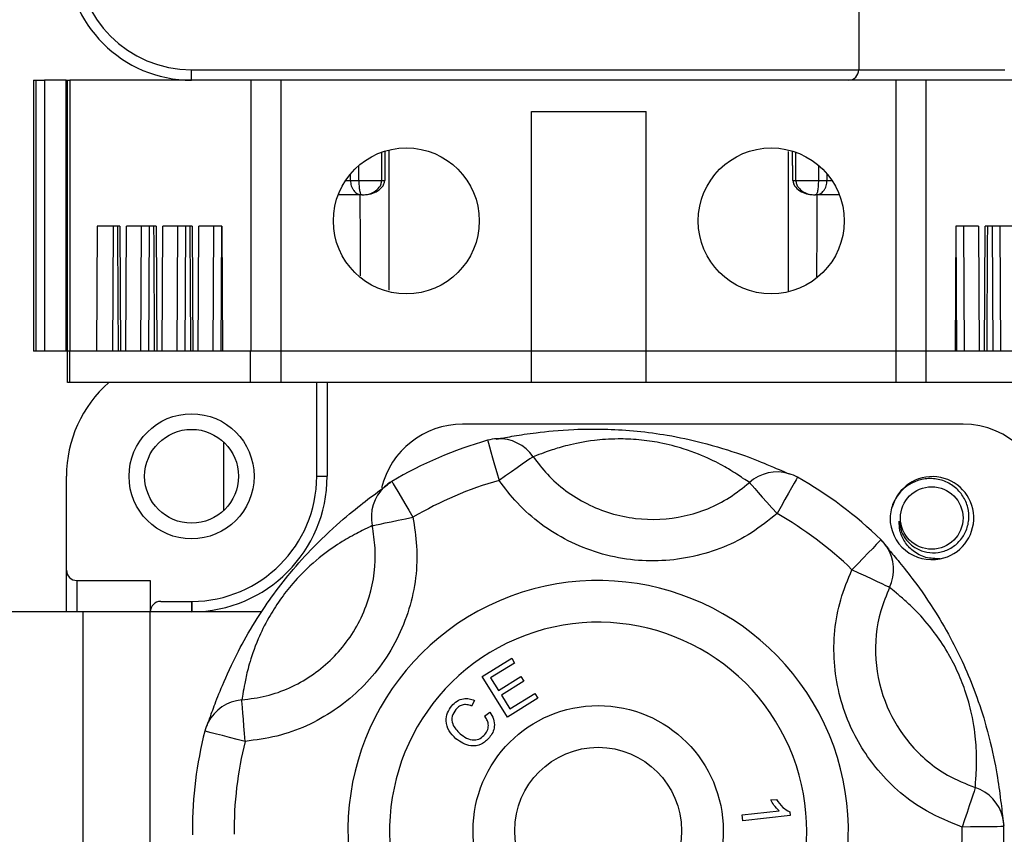
# Model space of a CAD drawing. Units: millimetres. Extents: x 24 to 171, y 99 to 239.
# Drawn here: x 67 to 71, y 130 to 134 of the extents above; entities that cross this region are included whole.
import ezdxf

# ---------------------------------------------------------------- set-up
doc = ezdxf.new("R2010")
doc.units = ezdxf.units.MM

# ---------------------------------------------------------------- blocks, each defined once
blk = doc.blocks.new('PLANTA')
at = {"color": 7, "linetype": 'Continuous'}
for p, q in [((47.1611, 35.2054), (47.1611, 34.5054)), ((43.9611, 34.5054), (47.1611, 34.5054)), ((43.9611, 34.4554), (43.9611, 34.5054)), ((47.1611, 34.5054), (47.8611, 34.5054)), ((43.2023, 34.4554), (43.2161, 34.4554)), ((43.2161, 33.1554), (43.2161, 34.4554)), ((43.2161, 34.4554), (43.2561, 34.4554)), ((43.2561, 34.4554), (43.2561, 33.1554)), ((43.3604, 34.4554), (43.2561, 34.4554)), ((43.3604, 33.1554), (43.3604, 34.4554)), ((43.3604, 34.4554), (43.3661, 34.4554)), ((43.3661, 33.1554), (43.3661, 34.4554)), ((43.3661, 34.4554), (43.3778, 34.4554)), ((43.3778, 34.4554), (43.3778, 33.1554)), ((44.2471, 34.4554), (43.3778, 34.4554)), ((44.2471, 33.1554), (44.2471, 34.4554)), ((44.3911, 34.4554), (44.2471, 34.4554)), ((47.3411, 34.4554), (44.3911, 34.4554)), ((44.3911, 33.1554), (44.3911, 34.4554)), ((47.3411, 33.1554), (47.3411, 34.4554)), ((47.485, 34.4554), (47.3411, 34.4554)), ((47.485, 33.1554), (47.485, 34.4554)), ((48.3544, 34.4554), (47.485, 34.4554)), ((45.5911, 33.1554), (45.5911, 34.3054)), ((45.5911, 34.3054), (46.1411, 34.3054)), ((46.1411, 33.1554), (46.1411, 34.3054)), ((44.8729, 33.9748), (44.8729, 34.1099)), ((46.8593, 33.9748), (46.8593, 34.1099)), ((44.7231, 33.9748), (44.7229, 34.0053)), ((44.7632, 33.9748), (44.7632, 34.0461)), ((46.969, 33.9748), (46.969, 34.0461)), ((47.0091, 33.9748), (47.0093, 34.0053)), ((44.7, 33.9748), (44.7231, 33.9748)), ((44.7632, 33.9748), (44.8729, 33.9748)), ((46.8593, 33.9748), (46.969, 33.9748)), ((47.0091, 33.9748), (47.0321, 33.9748)), ((44.7769, 33.9054), (44.6642, 33.9054)), ((44.7798, 33.9054), (44.7769, 33.9054)), ((46.9553, 33.9054), (46.9524, 33.9054)), ((47.068, 33.9054), (46.9553, 33.9054)), ((43.508, 33.7554), (43.5046, 33.1554)), ((43.6173, 33.7554), (43.508, 33.7554)), ((43.5846, 33.7554), (43.5812, 33.1554)), ((43.6173, 33.7554), (43.6207, 33.1554)), ((43.6461, 33.1554), (43.6494, 33.7554)), ((43.7908, 33.7554), (43.6494, 33.7554)), ((43.7199, 33.7554), (43.7165, 33.1554)), ((43.7582, 33.7554), (43.7548, 33.1554)), ((43.7908, 33.7554), (43.7942, 33.1554)), ((43.8196, 33.1554), (43.823, 33.7554)), ((43.9644, 33.7554), (43.823, 33.7554)), ((43.8934, 33.7554), (43.8901, 33.1554)), ((43.9317, 33.7554), (43.9284, 33.1554)), ((43.9644, 33.7554), (43.9678, 33.1554)), ((43.9932, 33.1554), (43.9965, 33.7554)), ((44.1058, 33.7554), (43.9965, 33.7554)), ((44.067, 33.7554), (44.0636, 33.1554)), ((44.1053, 33.7554), (44.1019, 33.1554)), ((44.1058, 33.7554), (44.1092, 33.1554)), ((47.6264, 33.7554), (47.623, 33.1554)), ((47.7356, 33.7554), (47.6264, 33.7554)), ((47.6269, 33.7554), (47.6303, 33.1554)), ((47.6686, 33.1554), (47.6652, 33.7554)), ((47.7356, 33.7554), (47.739, 33.1554)), ((47.7644, 33.1554), (47.7678, 33.7554)), ((47.9092, 33.7554), (47.7678, 33.7554)), ((47.8005, 33.7554), (47.8038, 33.1554)), ((47.8421, 33.1554), (47.8388, 33.7554)), ((43.2161, 33.1554), (43.2023, 33.1554)), ((43.2561, 33.1554), (43.2161, 33.1554)), ((43.3604, 33.1554), (43.2561, 33.1554)), ((43.3661, 33.1554), (43.3604, 33.1554)), ((43.3661, 33.0054), (43.3661, 33.1554)), ((43.3778, 33.1554), (43.3661, 33.1554)), ((43.3778, 33.0054), (43.3778, 33.1554)), ((44.244, 33.1554), (43.3778, 33.1554)), ((44.244, 33.0054), (44.244, 33.1554)), ((44.3911, 33.1554), (44.244, 33.1554)), ((44.3911, 33.1554), (44.2471, 33.1554)), ((45.5911, 33.1554), (44.3911, 33.1554)), ((44.3911, 33.0054), (44.3911, 33.1554)), ((45.5911, 33.1554), (44.3911, 33.1554)), ((45.5911, 33.0054), (45.5911, 33.1554)), ((46.1411, 33.1554), (45.5911, 33.1554)), ((46.1411, 33.1554), (45.5911, 33.1554)), ((47.3411, 33.1554), (46.1411, 33.1554)), ((46.1411, 33.0054), (46.1411, 33.1554)), ((47.3411, 33.1554), (46.1411, 33.1554)), ((47.3411, 33.0054), (47.3411, 33.1554)), ((47.485, 33.1554), (47.3411, 33.1554)), ((47.485, 33.1554), (47.3411, 33.1554)), ((47.485, 33.0054), (47.485, 33.1554)), ((48.3544, 33.1554), (47.485, 33.1554)), ((47.623, 33.1554), (47.485, 33.1554)), ((47.7644, 33.1554), (47.739, 33.1554)), ((43.3778, 33.0054), (43.3661, 33.0054)), ((44.244, 33.0054), (43.3778, 33.0054)), ((44.3911, 33.0054), (44.244, 33.0054)), ((45.5911, 33.0054), (44.3911, 33.0054)), ((44.5611, 32.5554), (44.5611, 33.0054)), ((44.6111, 33.0054), (44.6111, 32.5554)), ((46.1411, 33.0054), (45.5911, 33.0054)), ((47.3411, 33.0054), (46.1411, 33.0054)), ((47.485, 33.0054), (47.3411, 33.0054)), ((48.3544, 33.0054), (47.485, 33.0054)), ((47.6611, 32.8054), (45.2611, 32.8054)), ((45.3811, 32.728), (45.382, 32.7249)), ((44.1161, 32.3924), (44.1161, 32.7185)), ((45.382, 32.7249), (45.3849, 32.7144)), ((45.3849, 32.7144), (45.3899, 32.6968)), ((45.3899, 32.6968), (45.3967, 32.6729)), ((45.3967, 32.6729), (45.405, 32.6436)), ((45.405, 32.6436), (45.4145, 32.6101)), ((45.5836, 32.6383), (45.5678, 32.6273)), ((45.5943, 32.6457), (45.5836, 32.6383)), ((45.5994, 32.6493), (45.5943, 32.6457)), ((45.4145, 32.6101), (45.4248, 32.5736)), ((45.523, 32.5963), (45.4956, 32.5772)), ((45.5474, 32.6132), (45.523, 32.5963)), ((45.5678, 32.6273), (45.5474, 32.6132)), ((43.3611, 32.1054), (43.3611, 32.5554)), ((44.5611, 32.5554), (44.6111, 32.5554)), ((45.4248, 32.5736), (45.4356, 32.5356)), ((45.4661, 32.5568), (45.4356, 32.5356)), ((45.4956, 32.5772), (45.4661, 32.5568)), ((46.8603, 32.5381), (46.8513, 32.5223)), ((46.8657, 32.5477), (46.8603, 32.5381)), ((46.8672, 32.5504), (46.8657, 32.5477)), ((44.9212, 32.531), (44.9229, 32.5283)), ((44.9229, 32.5283), (44.9284, 32.5188)), ((44.9284, 32.5188), (44.9377, 32.5031)), ((44.9377, 32.5031), (44.9503, 32.4818)), ((46.6365, 32.5254), (46.6407, 32.5207)), ((46.6407, 32.5207), (46.6493, 32.511)), ((46.6493, 32.511), (46.6621, 32.4966)), ((46.6621, 32.4966), (46.6786, 32.478)), ((46.8391, 32.5006), (46.8242, 32.4741)), ((46.8513, 32.5223), (46.8391, 32.5006)), ((44.9503, 32.4818), (44.9658, 32.4555)), ((44.9658, 32.4555), (44.9836, 32.4255)), ((46.6786, 32.478), (46.6983, 32.4558)), ((46.6983, 32.4558), (46.7204, 32.4309)), ((46.807, 32.4437), (46.7884, 32.4107)), ((46.8242, 32.4741), (46.807, 32.4437)), ((44.9836, 32.4255), (45.0029, 32.3928)), ((46.7204, 32.4309), (46.7443, 32.4041)), ((46.7443, 32.4041), (46.769, 32.3763)), ((46.7884, 32.4107), (46.769, 32.3763)), ((44.9513, 32.3441), (44.9865, 32.3513)), ((44.9865, 32.3513), (45.023, 32.3588)), ((45.0029, 32.3928), (45.023, 32.3588)), ((44.8276, 32.3187), (44.8337, 32.3199)), ((44.8337, 32.3199), (44.8464, 32.3225)), ((44.8464, 32.3225), (44.8653, 32.3264)), ((44.8653, 32.3264), (44.8896, 32.3314)), ((44.8896, 32.3314), (44.9187, 32.3374)), ((44.9187, 32.3374), (44.9513, 32.3441)), ((47.2279, 32.2097), (47.2066, 32.1878)), ((47.2452, 32.2275), (47.2279, 32.2097)), ((47.2579, 32.2406), (47.2452, 32.2275)), ((47.2655, 32.2484), (47.2579, 32.2406)), ((47.2677, 32.2507), (47.2655, 32.2484)), ((47.1823, 32.1628), (47.1559, 32.1356)), ((47.2066, 32.1878), (47.1823, 32.1628)), ((47.1559, 32.1356), (47.1283, 32.1073)), ((43.3611, 31.9054), (43.3611, 32.1054)), ((47.162, 32.0914), (47.1283, 32.1073)), ((47.1945, 32.0761), (47.162, 32.0914)), ((47.2246, 32.0619), (47.1945, 32.0761)), ((43.4111, 32.0554), (43.7631, 32.0554)), ((43.4111, 32.0554), (43.4111, 31.9054)), ((43.7631, 32.0554), (43.7631, 31.9054)), ((47.2514, 32.0493), (47.2246, 32.0619)), ((47.2739, 32.0387), (47.2514, 32.0493)), ((47.2914, 32.0304), (47.2739, 32.0387)), ((47.3031, 32.0249), (47.2914, 32.0304)), ((47.3088, 32.0223), (47.3031, 32.0249)), ((43.8131, 31.9554), (43.9611, 31.9554)), ((43.963, 31.9554), (43.963, 31.9545)), ((43.963, 31.9545), (43.963, 31.9516)), ((43.963, 31.9516), (43.963, 31.947)), ((43.963, 31.947), (43.963, 31.9408)), ((43.963, 31.9408), (43.963, 31.9332)), ((43.963, 31.9332), (43.9631, 31.9246)), ((43.9631, 31.9246), (43.9631, 31.9152)), ((43.4415, 31.9054), (42.9953, 31.9054)), ((43.4415, 29.8054), (43.4415, 31.9054)), ((43.7611, 31.9054), (43.4415, 31.9054)), ((44.298, 31.9054), (43.7611, 31.9054)), ((43.7611, 31.9054), (43.7611, 29.8054)), ((43.9631, 31.9152), (43.9631, 31.9054)), ((45.3554, 31.595), (45.4964, 31.6828)), ((45.5107, 31.6597), (45.3956, 31.5881)), ((45.4964, 31.6828), (45.5107, 31.6597)), ((45.4768, 31.4001), (45.3554, 31.595)), ((45.4327, 31.5284), (45.5406, 31.5955)), ((45.5406, 31.5955), (45.5548, 31.5726)), ((45.3956, 31.5881), (45.4327, 31.5284)), ((45.5548, 31.5726), (45.447, 31.5055)), ((45.447, 31.5055), (45.4883, 31.4391)), ((45.4883, 31.4391), (45.608, 31.5136)), ((45.608, 31.5136), (45.6223, 31.4906)), ((44.2022, 31.4763), (44.2017, 31.4825)), ((44.2033, 31.4633), (44.2022, 31.4763)), ((44.2049, 31.4441), (44.2033, 31.4633)), ((45.3177, 31.4806), (45.304, 31.4533)), ((45.6223, 31.4906), (45.4768, 31.4001)), ((44.207, 31.4193), (44.2049, 31.4441)), ((44.2094, 31.3898), (44.207, 31.4193)), ((45.3666, 31.4054), (45.3918, 31.4237)), ((44.2122, 31.3566), (44.2094, 31.3898)), ((44.2152, 31.3208), (44.2122, 31.3566)), ((44.0275, 31.332), (44.0244, 31.3327)), ((44.0381, 31.3293), (44.0275, 31.332)), ((44.0558, 31.3248), (44.0381, 31.3293)), ((44.0799, 31.3187), (44.0558, 31.3248)), ((44.1094, 31.3113), (44.0799, 31.3187)), ((44.1432, 31.3027), (44.1094, 31.3113)), ((44.2183, 31.2837), (44.2152, 31.3208)), ((44.18, 31.2934), (44.1432, 31.3027)), ((44.2183, 31.2837), (44.18, 31.2934)), ((47.7079, 31.0256), (47.7, 31.002)), ((47.7139, 31.0439), (47.7079, 31.0256)), ((47.718, 31.0562), (47.7139, 31.0439)), ((47.72, 31.0621), (47.718, 31.0562)), ((46.7389, 31.0026), (46.7659, 31.0056)), ((47.7, 31.002), (47.6907, 30.9739)), ((46.6013, 30.9308), (46.7788, 30.9506)), ((46.8302, 30.9463), (46.8322, 30.9284)), ((47.6802, 30.9422), (47.6688, 30.9082)), ((47.6907, 30.9739), (47.6802, 30.9422)), ((46.6044, 30.9029), (46.6013, 30.9308)), ((46.8322, 30.9284), (46.6044, 30.9029)), ((47.6688, 30.9082), (47.6571, 30.8729)), ((47.6966, 30.8733), (47.6571, 30.8729)), ((47.7345, 30.8737), (47.6966, 30.8733)), ((47.7694, 30.874), (47.7345, 30.8737)), ((47.7999, 30.8743), (47.7694, 30.874)), ((47.8247, 30.8746), (47.7999, 30.8743)), ((47.8429, 30.8747), (47.8247, 30.8746)), ((47.8539, 30.8748), (47.8429, 30.8747)), ((47.857, 30.8749), (47.8539, 30.8748))]:
    blk.add_line(p, q, dxfattribs=at)
for centre, radius in [((44.9911, 33.7804), 0.35), ((46.7411, 33.7804), 0.35), ((43.9611, 32.5554), 0.3), ((43.9611, 32.5554), 0.225), ((47.5111, 32.3554), 0.15), ((45.9111, 30.8554), 0.6), ((45.9111, 30.8554), 0.4)]:
    blk.add_circle(centre, radius, dxfattribs=at)
for centre, radius, start, end in [((43.9611, 35.0554), 0.6, 180, 270), ((43.9611, 35.0554), 0.55, 180, 270), ((47.1111, 34.5054), 0.05, 270, 0), ((43.9611, 32.5554), 0.6, 131.4096, 180), ((45.2611, 32.4054), 0.4, 90, 166.4223), ((47.6611, 32.4054), 0.4, 0, 90), ((45.9111, 30.8554), 1.9461, 105.8024, 120.5722), ((45.4356, 32.5356), 0.2, 93.0648, 105.8024), ((45.4354, 32.5364), 0.1991, 34.5237, 93.0208), ((43.9611, 32.5554), 0.6, 270.182, 0), ((43.9611, 32.5554), 0.65, 270.182, 0), ((46.7694, 32.3771), 0.1991, 73.3532, 131.8521), ((46.769, 32.3763), 0.2, 60.5722, 73.3097), ((45.9111, 30.8554), 1.9461, 45.8024, 60.5722), ((47.5136, 32.3549), 0.199, 280.9247, 164.8926), ((45.0224, 32.3596), 0.1991, 133.3519, 191.8539), ((45.023, 32.3588), 0.2, 120.5722, 133.3097), ((45.9111, 30.8554), 1.7461, 105.8024, 120.5722), ((45.9111, 30.8554), 1.7461, 45.8024, 60.5722), ((47.5111, 32.3554), 0.2, 180.0365, 281.6189), ((47.1283, 32.1073), 0.2, 33.0648, 45.8024), ((47.129, 32.1079), 0.1991, 334.5214, 33.0219), ((43.4111, 32.1054), 0.05, 180, 270), ((45.9111, 30.8554), 1.2, 302.7814, 283.5932), ((43.8131, 31.9054), 0.05, 90, 180), ((44.8691, 31.9179), 0.9088, 177.6356, 180.7884), ((45.9111, 30.8554), 1, 304.7243, 281.6503), ((44.2174, 31.2841), 0.199, 94.5083, 153.0354), ((44.2183, 31.2837), 0.2, 153.0648, 165.8024), ((45.9111, 30.8554), 1.9461, 165.8024, 180), ((45.9111, 30.8554), 1.7461, 165.8024, 180.5722), ((47.658, 30.8729), 0.1991, 13.3536, 71.8522), ((47.6571, 30.8729), 0.2, 0.5722, 13.3097), ((45.9111, 30.8554), 1.9461, 180, 180.5722), ((45.9111, 30.8554), 1.7461, 345.8024, 0.5722), ((45.9111, 30.8554), 1.9461, 345.8024, 0.5722)]:
    blk.add_arc(centre, radius, start, end, dxfattribs=at)
for points in [[(43.2023, 34.4554), (43.2023, 33.1554)], [(44.8891, 33.9737), (44.8903, 34.1156)], [(44.9087, 33.4474), (44.9084, 34.1191)], [(46.8235, 33.4455), (46.8238, 34.1136)], [(46.8418, 34.1156), (46.8431, 33.9737)], [(44.772, 33.5163), (44.7699, 33.9054)], [(46.9601, 33.5117), (46.9623, 33.9054)], [(43.6056, 33.7554), (43.609, 33.1554)], [(43.7791, 33.7554), (43.7825, 33.1554)], [(43.9527, 33.7554), (43.9561, 33.1554)], [(47.7761, 33.1554), (47.7795, 33.7554)], [(43.9611, 31.9554), (43.963, 31.9554)]]:
    blk.add_open_spline(points, degree=1, dxfattribs=at)
for points, knots in [([(44.7231, 33.9748), (44.7254, 33.9748), (44.73, 33.9748), (44.7398, 33.9748), (44.751, 33.9748), (44.7591, 33.9748), (44.7632, 33.9748)], [0, 0, 0, 0, 0.2500116, 0.5000077, 0.7500101, 1, 1, 1, 1]), ([(44.7231, 33.9748), (44.7239, 33.9659), (44.7251, 33.9523), (44.732, 33.9361), (44.7411, 33.9219), (44.7561, 33.9085), (44.7699, 33.9065), (44.7769, 33.9054)], [0, 0, 0, 0, 0.242172, 0.369414, 0.500573, 0.750164, 1, 1, 1, 1]), ([(44.7632, 33.9748), (44.7634, 33.9659), (44.7637, 33.9523), (44.7654, 33.9361), (44.7677, 33.9219), (44.7715, 33.9085), (44.7751, 33.9065), (44.7769, 33.9054)], [0, 0, 0, 0, 0.242171, 0.36941, 0.500575, 0.750167, 1, 1, 1, 1]), ([(44.7798, 33.9054), (44.7911, 33.9061), (44.8137, 33.9074), (44.8465, 33.9187), (44.871, 33.9361), (44.8847, 33.9567), (44.8862, 33.969), (44.8869, 33.9748)], [0, 0, 0, 0, 0.249506, 0.50038, 0.750907, 0.882488, 1, 1, 1, 1]), ([(44.7798, 33.9054), (44.7896, 33.9061), (44.8094, 33.9074), (44.8379, 33.9187), (44.8592, 33.9361), (44.871, 33.9567), (44.8723, 33.969), (44.8729, 33.9748)], [0, 0, 0, 0, 0.2495048, 0.5003791, 0.7509051, 0.8824687, 1, 1, 1, 1]), ([(44.8729, 33.9748), (44.8744, 33.9748), (44.8774, 33.9748), (44.8814, 33.9747), (44.8846, 33.9747), (44.8871, 33.9747), (44.8887, 33.9747), (44.8893, 33.9747), (44.8888, 33.9748), (44.8876, 33.9748), (44.8869, 33.9748)], [0, 0, 0, 0, 0.134569, 0.262755, 0.38457, 0.499998, 0.622674, 0.749488, 0.869691, 1, 1, 1, 1]), ([(46.8453, 33.9748), (46.8446, 33.9748), (46.8434, 33.9748), (46.8429, 33.9747), (46.8434, 33.9747), (46.8451, 33.9747), (46.8477, 33.9747), (46.8511, 33.9747), (46.8551, 33.9748), (46.8579, 33.9748), (46.8593, 33.9748)], [0, 0, 0, 0, 0.125012, 0.250013, 0.375013, 0.499994, 0.624984, 0.749991, 0.874991, 1, 1, 1, 1]), ([(46.8453, 33.9748), (46.846, 33.969), (46.8475, 33.9567), (46.8612, 33.9361), (46.8857, 33.9187), (46.9184, 33.9074), (46.9411, 33.9061), (46.9524, 33.9054)], [0, 0, 0, 0, 0.117532, 0.249095, 0.499618, 0.750494, 1, 1, 1, 1]), ([(46.8593, 33.9748), (46.8599, 33.969), (46.8612, 33.9567), (46.873, 33.9361), (46.8943, 33.9187), (46.9228, 33.9074), (46.9426, 33.9061), (46.9524, 33.9054)], [0, 0, 0, 0, 0.117512, 0.249091, 0.499617, 0.750495, 1, 1, 1, 1]), ([(46.9553, 33.9054), (46.9571, 33.9065), (46.9606, 33.9085), (46.9645, 33.9219), (46.9668, 33.9361), (46.9685, 33.9523), (46.9688, 33.9659), (46.969, 33.9748)], [0, 0, 0, 0, 0.249835, 0.499428, 0.630587, 0.757828, 1, 1, 1, 1]), ([(46.9553, 33.9054), (46.9622, 33.9065), (46.9761, 33.9085), (46.9911, 33.9219), (47.0002, 33.9361), (47.007, 33.9523), (47.0083, 33.9659), (47.0091, 33.9748)], [0, 0, 0, 0, 0.249835, 0.499428, 0.630592, 0.757831, 1, 1, 1, 1]), ([(46.969, 33.9748), (46.9731, 33.9748), (46.9811, 33.9748), (46.9924, 33.9748), (47.0022, 33.9748), (47.0068, 33.9748), (47.0091, 33.9748)], [0, 0, 0, 0, 0.2500037, 0.5000046, 0.7499992, 1, 1, 1, 1]), ([(45.4214, 32.7341), (45.426, 32.7348), (45.4422, 32.7371), (45.5045, 32.7489), (45.6134, 32.7654), (45.7649, 32.781), (45.9405, 32.7836), (46.0979, 32.7737), (46.2557, 32.7523), (46.4361, 32.7131), (46.6024, 32.6599), (46.7348, 32.6074), (46.806, 32.5757), (46.8239, 32.5684), (46.8265, 32.5673)], [0, 0, 0, 0, 0.038363, 0.13481, 0.231034, 0.346359, 0.426044, 0.487777, 0.549912, 0.625948, 0.737423, 0.844737, 0.977429, 1, 1, 1, 1]), ([(46.6365, 32.5254), (46.6279, 32.531), (46.6104, 32.5424), (46.5501, 32.5835), (46.4587, 32.6344), (46.3465, 32.6819), (46.2181, 32.7159), (46.1049, 32.7321), (45.9923, 32.7362), (45.8672, 32.7266), (45.7628, 32.7045), (45.686, 32.6811), (45.6274, 32.6593), (45.6099, 32.653), (45.5994, 32.6493)], [0, 0, 0, 0, 0.117461, 0.23731, 0.327391, 0.414448, 0.469114, 0.512036, 0.555304, 0.61451, 0.707364, 0.790142, 0.874749, 1, 1, 1, 1]), ([(45.5994, 32.6493), (45.6215, 32.6204), (45.6913, 32.529), (45.8536, 32.4108), (46.0853, 32.3398), (46.3264, 32.3526), (46.5132, 32.4264), (46.6054, 32.5004), (46.6365, 32.5254)], [0, 0, 0, 0, 0.092555, 0.293018, 0.499948, 0.699069, 0.898262, 1, 1, 1, 1]), ([(47.3552, 32.3396), (47.3579, 32.3223), (47.3633, 32.2876), (47.3927, 32.2419), (47.4348, 32.2071), (47.4871, 32.1882), (47.5433, 32.1872), (47.5977, 32.2047), (47.6439, 32.2398), (47.6765, 32.2886), (47.6918, 32.3461), (47.6872, 32.4064), (47.6627, 32.4623), (47.621, 32.508), (47.5657, 32.5379), (47.5031, 32.5479), (47.4397, 32.5371), (47.3826, 32.5057), (47.339, 32.4565), (47.3157, 32.4036), (47.3123, 32.3686), (47.3111, 32.3553)], [0, 0, 0, 0, 0.0473883, 0.0950371, 0.1446667, 0.1942966, 0.2438644, 0.2957183, 0.3475872, 0.3994114, 0.4531431, 0.5072521, 0.5613293, 0.616946, 0.6732939, 0.7296231, 0.7871343, 0.8457228, 0.9043012, 0.9637171, 1, 1, 1, 1]), ([(44.0276, 31.3409), (44.0324, 31.3527), (44.0412, 31.3742), (44.0677, 31.449), (44.1083, 31.553), (44.1704, 31.6916), (44.256, 31.845), (44.3432, 31.9764), (44.4406, 32.1023), (44.5648, 32.239), (44.6936, 32.3562), (44.807, 32.4458), (44.8856, 32.503), (44.9068, 32.5197), (44.9168, 32.5276)], [0, 0, 0, 0, 0.0995014, 0.1815711, 0.2634506, 0.3615833, 0.4293896, 0.4819204, 0.5347921, 0.5994938, 0.6943506, 0.7856669, 0.8985782, 1, 1, 1, 1]), ([(46.769, 32.3763), (46.7289, 32.3442), (46.6104, 32.2493), (46.3702, 32.1546), (46.0604, 32.1382), (45.7625, 32.2294), (45.5538, 32.3812), (45.4639, 32.4985), (45.4356, 32.5356)], [0, 0, 0, 0, 0.101666, 0.300855, 0.500052, 0.707061, 0.907514, 1, 1, 1, 1]), ([(45.023, 32.3588), (45.0302, 32.3127), (45.0531, 32.1667), (45.019, 31.9109), (44.8795, 31.6324), (44.6539, 31.4194), (44.4196, 31.3109), (44.2691, 31.2906), (44.2183, 31.2837)], [0, 0, 0, 0, 0.092486, 0.292939, 0.499947, 0.699145, 0.898333, 1, 1, 1, 1]), ([(44.2017, 31.4825), (44.2413, 31.4878), (44.3585, 31.5035), (44.5408, 31.5877), (44.7164, 31.7534), (44.8249, 31.9701), (44.8512, 32.1692), (44.8333, 32.2828), (44.8276, 32.3187)], [0, 0, 0, 0, 0.101737, 0.300932, 0.500053, 0.706983, 0.907446, 1, 1, 1, 1]), ([(44.8276, 32.3187), (44.8184, 32.314), (44.7998, 32.3046), (44.734, 32.2729), (44.6442, 32.2192), (44.547, 32.1458), (44.4533, 32.0516), (44.3828, 31.9617), (44.3228, 31.8662), (44.2686, 31.753), (44.2356, 31.6516), (44.2175, 31.5734), (44.2071, 31.5117), (44.2037, 31.4934), (44.2017, 31.4825)], [0, 0, 0, 0, 0.1174607, 0.2373102, 0.327391, 0.4144481, 0.4691147, 0.5120356, 0.5553044, 0.6145096, 0.7073637, 0.7901421, 0.8747492, 1, 1, 1, 1]), ([(47.5513, 32.1595), (47.5282, 32.1601), (47.4818, 32.1613), (47.4212, 32.1928), (47.3788, 32.2399), (47.3562, 32.2909), (47.3555, 32.3252), (47.3552, 32.3396)], [0, 0, 0, 0, 0.2291029, 0.4585835, 0.6576604, 0.8567013, 1, 1, 1, 1]), ([(47.2732, 32.2439), (47.281, 32.2338), (47.2952, 32.2154), (47.3468, 32.155), (47.4165, 32.068), (47.5056, 31.9449), (47.5956, 31.794), (47.6658, 31.6527), (47.7261, 31.5055), (47.7823, 31.3295), (47.8194, 31.1594), (47.8403, 31.0164), (47.8507, 30.9197), (47.8545, 30.893), (47.8563, 30.8804)], [0, 0, 0, 0, 0.099501, 0.181571, 0.26345, 0.361584, 0.42939, 0.48192, 0.534792, 0.599493, 0.694351, 0.785667, 0.898578, 1, 1, 1, 1]), ([(47.6571, 30.8729), (47.5987, 30.8964), (47.4465, 30.9577), (47.2509, 31.1269), (47.0961, 31.3759), (47.028, 31.6622), (47.0513, 31.9193), (47.1089, 32.0598), (47.1283, 32.1073)], [0, 0, 0, 0, 0.1244674, 0.3246704, 0.5000909, 0.6992302, 0.8983621, 1, 1, 1, 1]), ([(47.3088, 32.0223), (47.2936, 31.9853), (47.2486, 31.876), (47.2304, 31.676), (47.2832, 31.4532), (47.4037, 31.2595), (47.556, 31.128), (47.6745, 31.0804), (47.72, 31.0621)], [0, 0, 0, 0, 0.101709, 0.300845, 0.499909, 0.675261, 0.875455, 1, 1, 1, 1]), ([(47.72, 31.0621), (47.7206, 31.0724), (47.7217, 31.0933), (47.7272, 31.166), (47.7255, 31.2707), (47.7106, 31.3916), (47.6758, 31.5198), (47.6332, 31.6259), (47.5805, 31.7255), (47.5096, 31.8291), (47.4383, 31.9083), (47.3796, 31.9632), (47.3314, 32.003), (47.3172, 32.0151), (47.3088, 32.0223)], [0, 0, 0, 0, 0.117461, 0.23731, 0.327391, 0.414449, 0.469114, 0.512035, 0.555304, 0.61451, 0.707364, 0.790142, 0.874749, 1, 1, 1, 1]), ([(45.2289, 31.2967), (45.2169, 31.3084), (45.1929, 31.3318), (45.1787, 31.3782), (45.1863, 31.4216), (45.2013, 31.4432), (45.2089, 31.4541)], [0, 0, 0, 0, 0.280439, 0.559459, 0.779581, 1, 1, 1, 1]), ([(45.2089, 31.4541), (45.2168, 31.4622), (45.2326, 31.4786), (45.2631, 31.4897), (45.2926, 31.4898), (45.3093, 31.4837), (45.3177, 31.4806)], [0, 0, 0, 0, 0.28012, 0.559505, 0.7796, 1, 1, 1, 1]), ([(45.304, 31.4533), (45.2966, 31.4559), (45.2818, 31.4611), (45.2593, 31.4598), (45.241, 31.4505), (45.2325, 31.4415), (45.2283, 31.437)], [0, 0, 0, 0, 0.2805125, 0.5595654, 0.7795262, 1, 1, 1, 1]), ([(45.2283, 31.437), (45.2212, 31.4265), (45.207, 31.4056), (45.2111, 31.3578), (45.2345, 31.3348), (45.2488, 31.3207)], [0, 0, 0, 0, 0.280366, 0.559591, 1, 1, 1, 1]), ([(45.3682, 31.3168), (45.3734, 31.3243), (45.3838, 31.3393), (45.3858, 31.3655), (45.3789, 31.3879), (45.3707, 31.3996), (45.3666, 31.4054)], [0, 0, 0, 0, 0.27976, 0.558982, 0.779247, 1, 1, 1, 1]), ([(45.3918, 31.4237), (45.3984, 31.4132), (45.4115, 31.3922), (45.4153, 31.3569), (45.4069, 31.3258), (45.3954, 31.3101), (45.3897, 31.3022)], [0, 0, 0, 0, 0.280269, 0.559542, 0.779608, 1, 1, 1, 1]), ([(45.2488, 31.3207), (45.2589, 31.3132), (45.279, 31.2981), (45.3139, 31.2875), (45.3466, 31.2962), (45.361, 31.31), (45.3682, 31.3168)], [0, 0, 0, 0, 0.2811574, 0.5604377, 0.7799421, 1, 1, 1, 1]), ([(45.3897, 31.3022), (45.3776, 31.2897), (45.3536, 31.2649), (45.3033, 31.2591), (45.2615, 31.2732), (45.2398, 31.2889), (45.2289, 31.2967)], [0, 0, 0, 0, 0.279973, 0.558106, 0.778932, 1, 1, 1, 1]), ([(46.7788, 30.9506), (46.7701, 30.9594), (46.7547, 30.9751), (46.7438, 30.9942), (46.7389, 31.0026)], [0, 0, 0, 0, 0.559707, 1, 1, 1, 1]), ([(46.7659, 31.0056), (46.7755, 30.9918), (46.7926, 30.9672), (46.8187, 30.9527), (46.8302, 30.9463)], [0, 0, 0, 0, 0.56048, 1, 1, 1, 1])]:
    blk.add_open_spline(points, degree=3, knots=knots, dxfattribs=at)

msp = doc.modelspace()

# ---------------------------------------------------------------- block references
msp.add_blockref('PLANTA', (23.5889, 99.3017))

doc.saveas('drawing.dxf')
